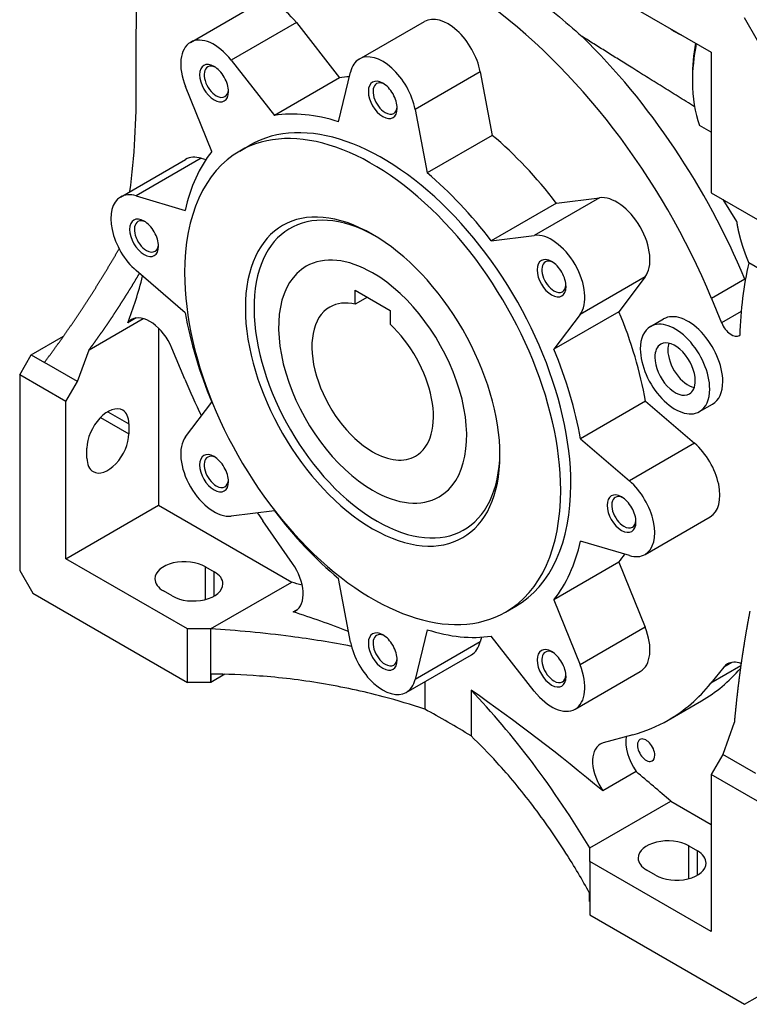
# Model space of a CAD drawing. Extents: x 562 to 3105, y -416 to 1419.
# Drawn here: x 2572 to 2751, y 256 to 496 of the extents above; entities that cross this region are included whole.
import ezdxf

# ---------------------------------------------------------------- set-up
doc = ezdxf.new("R2010")
doc.units = 0
doc.header["$MEASUREMENT"] = 0
doc.layers.add('View', color=7, linetype='Continuous')

msp = doc.modelspace()

# ---------------------------------------------------------------- linework, layer by layer
at = {"layer": 'View', "lineweight": -3}
for p, q in [((2711.55, 505.54), (2741.25, 488.39)), ((2613.99, 490.8), (2629.9, 499.99)), ((2639.87, 495.62), (2623.96, 486.44)), ((2639.87, 495.62), (2650.4, 482.16)), ((2655.24, 486.72), (2671.15, 495.9)), ((2752.56, 491.25), (2749.38, 496.76)), ((2600.74, 480.92), (2600.74, 493.17)), ((2731.35, 494), (2731.35, 494.11)), ((2741.25, 488.39), (2741.25, 454.1)), ((2623.96, 486.44), (2634.49, 472.97)), ((2650.16, 471.42), (2653.09, 483.55)), ((2684.8, 483.61), (2668.89, 474.43)), ((2684.8, 483.61), (2687.73, 468.1)), ((2650.4, 482.16), (2634.49, 472.97)), ((2736.65, 482.35), (2736.65, 481.25)), ((2619.18, 464.13), (2612.79, 479.99)), ((2668.89, 474.43), (2671.82, 458.92)), ((2741.25, 468.91), (2738.42, 470.54)), ((2687.73, 468.1), (2671.82, 458.92)), ((2626.01, 464.26), (2628.49, 465.69)), ((2596.9, 453.04), (2612.81, 462.22)), ((2616.63, 462.5), (2600.72, 453.31)), ((2616.63, 462.5), (2617.74, 462.17)), ((2600.72, 453.31), (2612.69, 449.78)), ((2713.93, 452.86), (2698.02, 443.68)), ((2703.4, 451.56), (2713.93, 452.86)), ((2741.25, 454.1), (2752.56, 447.57)), ((2744.07, 452.47), (2747.46, 447.07)), ((2703.4, 451.56), (2687.49, 442.38)), ((2687.49, 442.38), (2698.02, 443.68)), ((2755.63, 433.93), (2750.43, 436.93)), ((2612.69, 424.78), (2600.72, 435.07)), ((2725.1, 433.51), (2709.19, 424.33)), ((2725.1, 433.51), (2718.71, 425.04)), ((2749.46, 432.97), (2741.33, 428.27)), ((2749.46, 432.97), (2749.57, 432.69)), ((2654.27, 430.26), (2662.76, 425.36)), ((2654.27, 426.85), (2654.27, 430.26)), ((2657.22, 428.55), (2654.27, 426.85)), ((2741.33, 428.27), (2743.8, 422.31)), ((2589.21, 415.72), (2602.44, 423.36)), ((2600.73, 423.5), (2598.65, 422.3)), ((2662.76, 425.36), (2662.76, 421.95)), ((2718.71, 425.04), (2702.8, 415.86)), ((2709.19, 424.33), (2702.8, 415.86)), ((2726.41, 421.42), (2729.59, 423.26)), ((2748.57, 425.06), (2743.8, 422.31)), ((2606.19, 421.02), (2606.19, 377.76)), ((2575.08, 414.5), (2582.97, 419.06)), ((2612.62, 408.54), (2609.44, 416.16)), ((2572.25, 409.6), (2575.08, 414.5)), ((2575.08, 414.5), (2578.3, 412.64)), ((2586.39, 407.97), (2589.21, 415.72)), ((2586.39, 407.97), (2578.3, 412.64)), ((2572.25, 409.6), (2572.25, 361.84)), ((2583.56, 403.07), (2572.25, 409.6)), ((2583.56, 403.07), (2586.39, 407.97)), ((2583.56, 364.69), (2583.56, 403.07)), ((2612.79, 394.47), (2619.18, 402.94)), ((2725.2, 403.2), (2709.29, 394.01)), ((2725.2, 403.2), (2737.17, 392.91)), ((2738.41, 400.64), (2741.59, 402.48)), ((2592.02, 399.21), (2598.94, 395.21)), ((2593.81, 400.62), (2598.94, 397.66)), ((2598.94, 397.66), (2598.94, 395.21)), ((2709.29, 394.01), (2721.26, 383.72)), ((2737.17, 392.91), (2721.26, 383.72)), ((2588.69, 389.29), (2588.69, 391.74)), ((2583.56, 364.69), (2606.19, 377.76)), ((2606.19, 377.76), (2638.72, 358.98)), ((2634.49, 376.42), (2623.96, 375.12)), ((2638.96, 363.53), (2631.67, 373.95)), ((2725.08, 365.76), (2740.99, 374.94)), ((2721.26, 365.48), (2709.29, 369.01)), ((2613.26, 347.55), (2583.56, 364.69)), ((2718.71, 363.85), (2702.8, 354.66)), ((2718.71, 363.85), (2725.1, 348)), ((2572.25, 361.84), (2575.43, 356.33)), ((2617.68, 362.76), (2619.8, 361.53)), ((2617.68, 354.76), (2617.68, 362.76)), ((2619.8, 355.61), (2619.8, 361.53)), ((2618.92, 347.55), (2638.72, 358.98)), ((2653.09, 344.37), (2650.16, 359.88)), ((2575.43, 356.33), (2613.26, 334.48)), ((2609.55, 355.61), (2607.43, 356.84)), ((2702.8, 354.66), (2709.19, 338.81)), ((2639.05, 351.73), (2640.23, 352.41)), ((2691.01, 351.68), (2693.49, 353.11)), ((2613.26, 334.48), (2613.26, 347.55)), ((2618.92, 347.55), (2613.26, 347.55)), ((2618.92, 347.55), (2618.92, 334.48)), ((2671.82, 347.38), (2668.89, 335.25)), ((2725.1, 348), (2709.19, 338.81)), ((2684.8, 344.43), (2668.89, 335.25)), ((2685.07, 345.56), (2684.8, 344.43)), ((2698.02, 332.36), (2687.49, 345.82)), ((2666.74, 332.08), (2682.65, 341.26)), ((2746.32, 339.39), (2744.36, 338.26)), ((2707.99, 327.99), (2723.9, 337.18)), ((2748.47, 338.53), (2741.18, 334.32)), ((2744.36, 338.26), (2741.18, 334.32)), ((2618.92, 334.48), (2613.26, 334.48)), ((2618.95, 336.53), (2618.95, 334.48)), ((2622.42, 336.48), (2618.95, 334.48)), ((2671.24, 334.68), (2671.24, 327.96)), ((2682.56, 332.61), (2682.56, 321.43)), ((2730.75, 325.31), (2738.88, 330.01)), ((2746.89, 324.68), (2744.07, 316.93)), ((2722.13, 321.72), (2714.84, 319.72)), ((2744.07, 316.93), (2741.25, 312.03)), ((2752.16, 312.26), (2744.07, 316.93)), ((2722.88, 312.72), (2714.75, 308.02)), ((2741.25, 312.03), (2741.25, 273.66)), ((2752.56, 305.5), (2741.25, 312.03)), ((2711.55, 294.07), (2731.35, 305.5)), ((2731.35, 305.5), (2741.25, 299.78)), ((2711.55, 290.8), (2711.55, 294.07)), ((2735.77, 294.58), (2737.89, 293.35)), ((2735.77, 286.58), (2735.77, 294.58)), ((2737.89, 287.43), (2737.89, 293.35)), ((2711.55, 290.8), (2711.55, 277.74)), ((2741.25, 273.66), (2711.55, 290.8)), ((2727.63, 287.43), (2725.51, 288.66)), ((2711.53, 281.02), (2711.53, 283.07)), ((2711.55, 277.74), (2749.38, 255.9)), ((2749.38, 255.9), (2752.56, 257.73))]:
    msp.add_line(p, q, dxfattribs=at)
for centre, major_axis, start_param, end_param in [((2504.65, 552.95), (-68, 117.78), 3.88828, 4.16228), ((2676.9, 418.58), (53.85, -93.27), -4.93545, -3.14159), ((2635.65, 490.03), (5.75, -9.96), -4.47254, -3.14159), ((2676.9, 485.94), (5.75, -9.96), -5.25794, -3.14159), ((2619.74, 480.85), (5.75, -9.96), -3.14159, -1.81065), ((2619.74, 480.85), (5.75, -9.96), -4.47254, -3.14159), ((2685.03, 423.28), (53.85, -93.27), -4.93545, -4.25689), ((2765.75, 499.15), (20.58, 35.64), -4.16082, -3.92699), ((2766.7, 498.6), (21.25, 36.81), -4.18016, -3.92699), ((2619.74, 480.85), (2.5, -4.33), -3.92699, -0.785398), ((2660.99, 476.76), (5.75, -9.96), -3.14159, -2.59605), ((2660.99, 476.76), (5.75, -9.96), -5.25794, -3.14159), ((2620.31, 481.18), (-2.09, 3.63), 0, 2.35619), ((2620.31, 481.18), (-2.09, 3.63), 5.59056, 6.283185), ((2619.74, 480.85), (2.5, -4.33), -5.49779, -3.92699), ((2445.54, 568.39), (-109.75, 190.09), 3.78526, 3.93891), ((2676.9, 418.58), (35, -60.62), -3.4189, -3.36209), ((2660.99, 476.76), (2.5, -4.33), -3.92699, -0.785398), ((2661.56, 477.09), (-2.09, 3.63), 5.59056, 6.283185), ((2766.7, 498.6), (21.25, 36.81), -3.92699, -3.58229), ((2619.74, 480.85), (2.5, -4.33), -0.785398, 0.785395), ((2620.31, 481.18), (-2.09, 3.63), 3.14159, 3.83421), ((2661.56, 477.09), (-2.09, 3.63), 0, 2.35619), ((2660.99, 476.76), (2.5, -4.33), -5.49779, -3.92699), ((2620.31, 481.18), (-2.09, 3.63), 2.35619, 3.14159), ((2660.99, 409.4), (35, -60.62), -3.70649, -3.36209), ((2660.99, 476.76), (2.5, -4.33), -0.785398, 0.785395), ((2661.56, 477.09), (-2.09, 3.63), 3.14159, 3.83421), ((2658.51, 407.97), (32.5, -56.29), -5.49779, -3.14159), ((2660.99, 409.4), (32.5, -56.29), -5.49779, -3.14159), ((2661.56, 477.09), (-2.09, 3.63), 2.35619, 3.14159), ((2676.9, 418.58), (35, -60.62), -4.49189, -4.14749), ((2658.51, 407.97), (32.5, -56.29), -3.14159, -2.35619), ((2660.99, 409.4), (35, -60.62), -2.92109, -2.5767), ((2618.56, 452.26), (5.75, -9.96), -3.68714, -3.14159), ((2660.99, 409.4), (35, -60.62), -4.49189, -4.14749), ((2602.65, 443.08), (5.75, -9.96), -3.14159, -1.02525), ((2602.65, 443.08), (5.75, -9.96), -3.68714, -3.14159), ((2658.51, 407.97), (22, -38.11), -3.92699, -0.785398), ((2659.58, 408.58), (-21.25, 36.81), 5.51528, 8.639375), ((2718.15, 442.4), (5.75, -9.96), -6.04333, -3.38144), ((2602.65, 443.08), (2.5, -4.33), -3.92699, -0.785398), ((2603.23, 443.41), (-2.09, 3.63), 5.59056, 6.283185), ((2603.23, 443.41), (-2.09, 3.63), 0, 2.35619), ((2602.65, 443.08), (2.5, -4.33), -5.49779, -3.92699), ((2658.51, 407.97), (22, -38.11), -5.49779, -3.92699), ((2702.24, 433.21), (5.75, -9.96), -6.04333, -3.38144), ((2602.65, 443.08), (2.5, -4.33), -0.785398, 0.785395), ((2603.23, 443.41), (-2.09, 3.63), 3.14159, 3.83421), ((2603.23, 443.41), (-2.09, 3.63), 2.35619, 3.14159), ((2658.51, 407.97), (16.25, -28.15), -3.92699, -3.14159), ((2702.24, 433.21), (2.5, -4.33), -3.92699, -0.785398), ((2658.51, 407.97), (16.25, -28.15), -3.14159, -0.785398), ((2702.81, 433.55), (-2.09, 3.63), 0, 2.35619), ((2702.81, 433.55), (-2.09, 3.63), 5.59056, 6.283185), ((2702.24, 433.21), (2.5, -4.33), -5.49779, -3.92699), ((2833.03, 366.78), (-60, 103.92), 0.554083, 0.74991), ((2485.85, 535.41), (-85, 147.22), 3.57393, 3.67607), ((2658.51, 407.97), (32.5, -56.29), -2.35619, 0), ((2658.51, 407.97), (16.25, -28.15), 0, 2.356195), ((2702.24, 433.21), (2.5, -4.33), -0.785398, 0.785395), ((2702.81, 433.55), (-2.09, 3.63), 3.14159, 3.83421), ((2702.81, 433.55), (-2.09, 3.63), 2.35619, 3.14159), ((2658.51, 407.97), (10.5, -18.19), -3.14159, -0.785398), ((2658.51, 407.97), (10.5, -18.19), -3.63724, -3.14159), ((2604.07, 415.32), (-4.5, 7.79), 4.49298, 6.283185), ((2660.99, 409.4), (35, -60.62), -2.13569, -1.7913), ((2676.9, 418.58), (35, -60.62), -5.27728, -4.93289), ((2735.59, 412.87), (6, -10.39), -5.49779, -3.14159), ((2604.07, 415.32), (-4.5, 7.79), 0, 0.23407), ((2658.51, 407.97), (10.5, -18.19), 0, 2.066445), ((2732.41, 411.03), (6, -10.39), -3.14159, -2.35619), ((2732.41, 411.03), (6, -10.39), -5.49779, -3.14159), ((2746.2, 422.67), (-2, 3.46), 1.34774, 3.14159), ((2746.2, 422.67), (-2, 3.46), 3.14159, 3.15677), ((2732.41, 411.03), (-3.5, 6.06), 0, 0.785398), ((2732.41, 411.03), (-3.5, 6.06), 3.92699, 6.283185), ((2735.59, 412.87), (-3.5, 6.06), 0.471888, 0.785398), ((2660.99, 409.4), (35, -60.62), -5.27728, -4.93289), ((2732.41, 411.03), (6, -10.39), -2.35619, 0), ((2732.41, 411.03), (-3.5, 6.06), 0.785398, 3.14159), ((2735.59, 412.87), (-3.5, 6.06), 0.785398, 2.6697), ((2676.9, 418.58), (53.85, -93.27), -1.79021, -1.69807), ((2732.41, 411.03), (-3.5, 6.06), 3.14159, 3.92699), ((2735.59, 412.87), (6, -10.39), 0, 0.785395), ((2732.41, 411.03), (6, -10.39), 0, 0.785395), ((2593.81, 394.7), (3.62, 6.28), 0, 2.356195), ((2593.81, 394.7), (3.62, 6.28), -0.785398, 0), ((2593.81, 392.25), (3.62, 6.28), -3.14159, -0.785398), ((2619.74, 385.58), (5.75, -9.96), -2.90174, -0.239851), ((2735.24, 384.9), (5.75, -9.96), 0, 2.116345), ((2619.74, 385.58), (2.5, -4.33), -3.92699, -0.785398), ((2620.31, 385.91), (-2.09, 3.63), 0, 2.35619), ((2620.31, 385.91), (-2.09, 3.63), 5.59056, 6.283185), ((2619.74, 385.58), (2.5, -4.33), -5.49779, -3.92699), ((2658.51, 407.97), (10.5, -18.19), -0.785398, 0), ((2658.51, 407.97), (22, -38.11), -0.785398, 0.785395), ((2659.58, 408.58), (-21.25, 36.81), 2.35619, 3.9095), ((2593.81, 392.25), (3.62, 6.28), -3.92699, -3.14159), ((2619.74, 385.58), (2.5, -4.33), -0.785398, 0.785395), ((2620.31, 385.91), (-2.09, 3.63), 2.35619, 3.14159), ((2620.31, 385.91), (-2.09, 3.63), 3.14159, 3.83421), ((2660.99, 409.4), (32.5, -56.29), 0, 0.785395), ((2719.33, 375.72), (5.75, -9.96), 0, 2.116345), ((2658.51, 407.97), (16.25, -28.15), -0.785398, 0), ((2658.51, 407.97), (32.5, -56.29), 0, 0.785395), ((2719.33, 375.72), (2.5, -4.33), -3.92699, -0.785398), ((2719.9, 376.05), (-2.09, 3.63), 5.59056, 6.283185), ((2719.9, 376.05), (-2.09, 3.63), 0, 2.35619), ((2719.33, 375.72), (2.5, -4.33), -5.49779, -3.92699), ((2676.9, 418.58), (53.85, -93.27), -1.44352, -1.42136), ((2660.99, 409.4), (35, -60.62), -1.35029, -1.0059), ((2719.33, 375.72), (2.5, -4.33), -0.785398, 0.785395), ((2719.9, 376.05), (-2.09, 3.63), 3.14159, 3.83421), ((2719.9, 376.05), (-2.09, 3.63), 2.35619, 3.14159), ((2660.99, 409.4), (35, -60.62), -6.06268, -5.71829), ((2676.9, 418.58), (35, -60.62), -6.06268, -6.00588), ((2719.33, 375.72), (5.75, -9.96), -0.545548, 0), ((2612.55, 359.8), (-7.25, 0), -2.35619, 0), ((2635.18, 359.8), (-4.5, 7.79), 3.14159, 4.86183), ((2614.67, 358.57), (-7.25, 0), -3.14159, -2.35619), ((2612.55, 359.8), (-7.25, 0), 0, 0.785395), ((2614.67, 358.57), (-7.25, 0), -5.49779, -3.14159), ((2707.67, 6.8), (197.4, -341.91), -3.68698, -3.6774), ((2635.18, 359.8), (-4.5, 7.79), 3.00953, 3.14159), ((2699.54, 2.11), (-197.4, 341.91), 5.66674, 5.71621), ((2660.99, 342.04), (2.5, -4.33), -3.92699, -0.785398), ((2661.56, 342.37), (-2.09, 3.63), 5.59056, 6.283185), ((2660.99, 409.4), (35, -60.62), -0.564896, -0.220502), ((2718.15, 347.14), (5.75, -9.96), 0, 1.330945), ((2660.99, 342.04), (5.75, -9.96), -2.11634, 0), ((2661.56, 342.37), (-2.09, 3.63), 0, 2.35619), ((2660.99, 342.04), (2.5, -4.33), -5.49779, -3.92699), ((2676.9, 351.22), (5.75, -9.96), 0, 0.545545), ((2702.24, 337.95), (2.5, -4.33), -3.92699, -0.785398), ((2702.81, 338.28), (-2.09, 3.63), 0, 2.35619), ((2702.81, 338.28), (-2.09, 3.63), 5.59056, 6.283185), ((2702.24, 337.95), (2.5, -4.33), -5.49779, -3.92699), ((2660.99, 342.04), (2.5, -4.33), -0.785398, 0.785395), ((2661.56, 342.37), (-2.09, 3.63), 3.14159, 3.83421), ((2749.73, 331.22), (-4.5, 7.79), 5.6839, 6.28319), ((2661.56, 342.37), (-2.09, 3.63), 2.35619, 3.14159), ((2702.24, 337.95), (5.75, -9.96), 0, 1.330945), ((2685.03, 423.28), (53.85, -93.27), 0, 0.197085), ((2749.73, 331.22), (-4.5, 7.79), 0, 0.219413), ((2419.7, 91.26), (466, 0), 1.129, 1.12908), ((2660.99, 342.04), (5.75, -9.96), 0, 0.545545), ((2702.24, 337.95), (2.5, -4.33), -0.785398, 0.785395), ((2702.81, 338.28), (-2.09, 3.63), 2.35619, 3.14159), ((2702.81, 338.28), (-2.09, 3.63), 3.14159, 3.83421), ((2676.9, 418.58), (53.85, -93.27), 0, 0.219415), ((2654.26, 28.25), (-197.4, 341.91), 5.27937, 5.39625), ((2702.24, 337.95), (5.75, -9.96), -1.33095, 0), ((2676.9, 148.23), (-108.14, 187.3), 5.46079, 5.53479), ((2676.9, 418.58), (53.85, -93.27), -0.149438, 0), ((2726.75, 316.32), (-4.5, 7.79), 0.601629, 1.70286), ((2725.34, 317.95), (1.5, -2.6), -3.14159, -2.35619), ((2725.34, 317.95), (1.5, -2.6), -5.49779, -3.14159), ((2718.62, 311.62), (-4.5, 7.79), 0, 1.70286), ((2718.62, 311.62), (-4.5, 7.79), 6.13375, 6.283185), ((2725.34, 317.95), (1.5, -2.6), -2.35619, 0), ((2725.34, 317.95), (1.5, -2.6), 0, 0.785395), ((2662.39, 32.95), (197.4, -341.91), -4.17658, -4.14541), ((2730.64, 291.62), (-7.25, 0), -2.35619, 0), ((2732.76, 290.39), (-7.25, 0), -3.14159, -2.35619), ((2730.64, 291.62), (-7.25, 0), 0, 0.785395), ((2732.76, 290.39), (-7.25, 0), -5.49779, -3.14159), ((2290.28, 165.99), (466, 0), 0.441721, 0.441801)]:
    msp.add_ellipse(centre, major_axis=major_axis, ratio=0.57735, start_param=start_param, end_param=end_param, dxfattribs=at)
for points, degree, knots in [([(2684.72, 511.03), (2688.61, 508.75), (2692.78, 505.95), (2697, 502.75), (2701.23, 499.55), (2705.51, 495.94), (2709.7, 492.23)], 3, [37.6786, 37.6786, 37.6786, 37.6786, 54.3455, 54.3455, 54.3455, 71.0396, 71.0396, 71.0396, 71.0396]), ([(2747.46, 447.07), (2747.55, 446.44), (2747.66, 445.79), (2747.79, 445.12), (2747.94, 444.45), (2748.11, 443.75), (2748.29, 443.05), (2748.5, 442.33), (2748.72, 441.6), (2748.96, 440.85), (2749.22, 440.09), (2749.49, 439.32), (2749.79, 438.54), (2750.1, 437.74), (2750.43, 436.93)], 1, [1.14521, 1.14521, 1.15908, 1.17296, 1.18684, 1.20071, 1.21459, 1.22847, 1.24234, 1.25622, 1.2701, 1.28397, 1.29785, 1.31173, 1.3256, 1.33948, 1.33948]), ([(2578.3, 412.64), (2579.69, 414.51), (2581.07, 416.4), (2582.43, 418.3), (2583.79, 420.23), (2585.12, 422.17), (2586.45, 424.13), (2587.76, 426.1), (2589.06, 428.1), (2590.34, 430.1), (2591.61, 432.13), (2592.87, 434.17), (2594.11, 436.23), (2595.34, 438.3), (2596.55, 440.39)], 1, [1.19586, 1.19586, 1.2063, 1.21674, 1.22719, 1.23763, 1.24807, 1.25852, 1.26896, 1.2794, 1.28985, 1.30029, 1.31073, 1.32118, 1.33162, 1.34206, 1.34206]), ([(2589.21, 415.72), (2590.14, 416.99), (2591.06, 418.27), (2591.98, 419.56), (2592.88, 420.86), (2593.78, 422.17), (2594.67, 423.48), (2595.56, 424.81), (2596.43, 426.15), (2597.3, 427.5), (2598.16, 428.86), (2599.01, 430.23), (2599.86, 431.6), (2600.69, 432.99), (2601.52, 434.39)], 1, [1.20382, 1.20382, 1.2129, 1.22198, 1.23106, 1.24014, 1.24922, 1.2583, 1.26738, 1.27646, 1.28554, 1.29462, 1.30369, 1.31277, 1.32185, 1.33093, 1.33093]), ([(2750.69, 351.92), (2750.33, 349.99), (2749.98, 348.05), (2749.64, 346.11), (2749.32, 344.17), (2749.02, 342.23), (2748.72, 340.29), (2748.44, 338.34), (2748.18, 336.39), (2747.93, 334.44), (2747.69, 332.49), (2747.47, 330.54), (2747.27, 328.59), (2747.07, 326.64), (2746.89, 324.68)], 1, [4.93458, 4.93458, 4.94492, 4.95526, 4.96561, 4.97595, 4.98629, 4.99663, 5.00697, 5.01731, 5.02766, 5.038, 5.04834, 5.05868, 5.06902, 5.07936, 5.07936]), ([(2653.33, 343.31), (2648.45, 344.25), (2643.48, 345.06), (2638.54, 345.71), (2631.86, 346.59), (2625.22, 347.19), (2618.92, 347.55)], 3, [24.6024, 24.6024, 24.6024, 24.6024, 40.2699, 40.2699, 40.2699, 61.4307, 61.4307, 61.4307, 61.4307]), ([(2671.24, 327.96), (2667.95, 329.06), (2664.55, 330.09), (2661.07, 331.01), (2656.16, 332.31), (2651.1, 333.4), (2646.01, 334.25), (2640.93, 335.1), (2635.82, 335.71), (2630.82, 336.07), (2626.77, 336.37), (2622.79, 336.51), (2618.95, 336.53)], 3, [4.73494, 4.73494, 4.73494, 4.73494, 16.1697, 16.1697, 16.1697, 32.3393, 32.3393, 32.3393, 48.509, 48.509, 48.509, 61.5907, 61.5907, 61.5907, 61.5907]), ([(2711.55, 294.07), (2707.43, 300.99), (2702.67, 308.15), (2697.55, 314.92), (2692.74, 321.29), (2687.61, 327.3), (2682.56, 332.61)], 3, [3.00115, 3.00115, 3.00115, 3.00115, 32.2159, 32.2159, 32.2159, 59.6797, 59.6797, 59.6797, 59.6797]), ([(2711.53, 283.07), (2709.71, 286.33), (2707.77, 289.61), (2705.71, 292.84), (2703.17, 296.82), (2700.46, 300.73), (2697.63, 304.45), (2694.81, 308.17), (2691.87, 311.69), (2688.89, 314.95), (2686.79, 317.25), (2684.66, 319.41), (2682.56, 321.43)], 3, [3.08791, 3.08791, 3.08791, 3.08791, 16.1697, 16.1697, 16.1697, 32.3393, 32.3393, 32.3393, 48.509, 48.509, 48.509, 59.9437, 59.9437, 59.9437, 59.9437])]:
    msp.add_open_spline(points, degree=degree, knots=knots, dxfattribs=at)
for points in [[(2731.35, 494), (2732.64, 493.31), (2733.95, 492.6)], [(2737.18, 475.09), (2722.23, 484.36), (2709.7, 492.23)]]:
    msp.add_open_spline(points, degree=2, dxfattribs=at)

doc.saveas('drawing.dxf')
